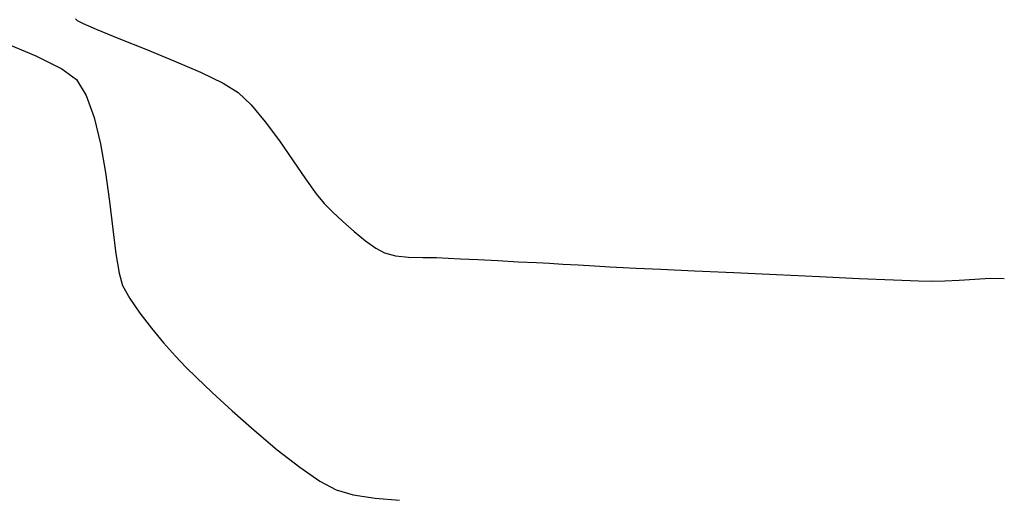
# Model space of a CAD drawing. Units: metres. Extents: x 760730 to 765602, y 8560400 to 8562204.
# Drawn here: x 761434 to 761473, y 8560935 to 8560954 of the extents above; entities that cross this region are included whole.
import ezdxf

# ---------------------------------------------------------------- set-up
doc = ezdxf.new("R2010")
doc.units = ezdxf.units.M
doc.layers.add('SECTOR 2-CONT-MAJ', color=14, linetype='Continuous')
doc.layers.add('SECTOR 2-CONT-MIN', color=124, linetype='Continuous')

msp = doc.modelspace()

# ---------------------------------------------------------------- linework, layer by layer
at = {"layer": 'SECTOR 2-CONT-MAJ', "extrusion": (-0.3889119307178913, -0.9212749373261396, 0)}
msp.add_line((761433.2306014118, 8560952.76642029, 1385.000000000001), (761434.6068194378, 8560952.18545625, 1385.000000000001), dxfattribs=at)
at = {"layer": 'SECTOR 2-CONT-MAJ'}
for p, q in [((761434.606819436, 8560952.185456248, 1385), (761435.6290582716, 8560951.673593123, 1385)), ((761436.8994874738, 8560949.762856456, 1385), (761437.1454522456, 8560948.728645192, 1385)), ((761437.1454522456, 8560948.728645192, 1385), (761437.3410392482, 8560947.601483436, 1385)), ((761437.3410392482, 8560947.601483436, 1385), (761437.4992280514, 8560946.455332598, 1385)), ((761438.3059579318, 8560942.642322846, 1385), (761438.6957016303, 8560942.070517212, 1385)), ((761440.9153371261, 8560939.533681896, 1385), (761441.5396641225, 8560938.941851845, 1385)), ((761444.0981849231, 8560936.69579112, 1385), (761444.9781888411, 8560936.00750782, 1385)), ((761447.0854401299, 8560934.922874741, 1385), (761447.9381606476, 8560934.79020779, 1385)), ((761447.9381606476, 8560934.79020779, 1385), (761448.8981698657, 8560934.704317678, 1385))]:
    msp.add_line(p, q, dxfattribs=at)
at = {"layer": 'SECTOR 2-CONT-MAJ', "extrusion": (-0.5867936170629461, -0.8097365318263618, 0)}
msp.add_line((761435.6290582721, 8560951.673593123, 1385), (761436.2045063428, 8560951.25658186, 1385), dxfattribs=at)
at = {"layer": 'SECTOR 2-CONT-MAJ', "extrusion": (0.8515575365396706, 0.5242611581668888, 0)}
msp.add_line((761436.2045063423, 8560951.256581856, 1385), (761436.5901653613, 8560950.630155811, 1385), dxfattribs=at)
at = {"layer": 'SECTOR 2-CONT-MAJ', "extrusion": (0.9418889286780385, 0.3359244647740574, 0)}
msp.add_line((761436.5901653641, 8560950.630155811, 1385), (761436.8994874749, 8560949.762856454, 1385), dxfattribs=at)
at = {"layer": 'SECTOR 2-CONT-MAJ', "extrusion": (0.992569207236355, 0.1216814235871441, 0)}
msp.add_line((761437.4992280519, 8560946.455332598, 1385), (761437.6329982253, 8560945.364154084, 1385), dxfattribs=at)
at = {"layer": 'SECTOR 2-CONT-MAJ', "extrusion": (0.9920155143724863, 0.1261158960809126, 0)}
msp.add_line((761437.632998225, 8560945.364154082, 1385), (761437.7553293384, 8560944.401909305, 1385), dxfattribs=at)
at = {"layer": 'SECTOR 2-CONT-MAJ', "extrusion": (0.9869543323913705, 0.1610004527133514, 0)}
msp.add_line((761437.7553293388, 8560944.401909305, 1385), (761437.8792009621, 8560943.642559668, 1385), dxfattribs=at)
at = {"layer": 'SECTOR 2-CONT-MAJ', "extrusion": (0.961241086570436, 0.2757092190857749, 0)}
msp.add_line((761437.8792009628, 8560943.642559668, 1385.000000000001), (761438.0175926662, 8560943.160066586, 1385.000000000001), dxfattribs=at)
at = {"layer": 'SECTOR 2-CONT-MAJ', "extrusion": (0.8736339420034035, 0.4865837393292072, 0)}
msp.add_line((761438.0175926643, 8560943.160066586, 1385), (761438.3059579316, 8560942.642322846, 1385), dxfattribs=at)
at = {"layer": 'SECTOR 2-CONT-MAJ', "extrusion": (0.7937127651656554, 0.6082927308566901, 0)}
msp.add_line((761438.6957016322, 8560942.070517214, 1385.000000000001), (761439.1486978042, 8560941.479438568, 1385.000000000001), dxfattribs=at)
at = {"layer": 'SECTOR 2-CONT-MAJ', "extrusion": (0.7692147894895094, 0.6389903032367625, 0)}
msp.add_line((761439.1486978019, 8560941.479438566, 1385), (761439.6268204884, 8560940.903875776, 1385), dxfattribs=at)
at = {"layer": 'SECTOR 2-CONT-MAJ', "extrusion": (0.7486626819770031, 0.6629511208339577, 0)}
msp.add_line((761439.6268204898, 8560940.903875776, 1385), (761440.0919437325, 8560940.378617723, 1385), dxfattribs=at)
at = {"layer": 'SECTOR 2-CONT-MAJ', "extrusion": (0.7284267307061519, 0.685123709991668, 0)}
msp.add_line((761440.0919437329, 8560940.378617723, 1385), (761440.5059415749, 8560939.938453283, 1385), dxfattribs=at)
at = {"layer": 'SECTOR 2-CONT-MAJ', "extrusion": (-0.7030793375475318, -0.7111114154010777, 0)}
msp.add_line((761440.5059415759, 8560939.938453283, 1385), (761440.9153371281, 8560939.533681897, 1385), dxfattribs=at)
at = {"layer": 'SECTOR 2-CONT-MAJ', "extrusion": (-0.6756019289165511, -0.7372665960453081, 0)}
msp.add_line((761441.5396641227, 8560938.941851845, 1385), (761442.318517678, 8560938.228141272, 1385), dxfattribs=at)
at = {"layer": 'SECTOR 2-CONT-MAJ', "extrusion": (0.6616895780337101, 0.7497779019960317, 0)}
msp.add_line((761442.3185176789, 8560938.228141274, 1385), (761443.1914929086, 8560937.457728317, 1385), dxfattribs=at)
at = {"layer": 'SECTOR 2-CONT-MAJ', "extrusion": (-0.643348460473363, -0.7655734833486293, 0)}
msp.add_line((761443.1914929091, 8560937.457728319, 1385.000000000001), (761444.098184926, 8560936.695791122, 1385.000000000001), dxfattribs=at)
at = {"layer": 'SECTOR 2-CONT-MAJ', "extrusion": (-0.5695693545704124, -0.8219432768349918, 0)}
msp.add_line((761444.9781888407, 8560936.00750782, 1385), (761445.7710997746, 8560935.45805656, 1385), dxfattribs=at)
at = {"layer": 'SECTOR 2-CONT-MAJ', "extrusion": (-0.4718860579997352, -0.8816595421507503, 0)}
msp.add_line((761445.7710997751, 8560935.45805656, 1385), (761446.416512839, 8560935.112615477, 1385), dxfattribs=at)
at = {"layer": 'SECTOR 2-CONT-MAJ', "extrusion": (-0.2728839177620668, -0.9620469673705259, 0)}
msp.add_line((761446.41651284, 8560935.11261548, 1385), (761447.0854401302, 8560934.922874743, 1385), dxfattribs=at)
at = {"layer": 'SECTOR 2-CONT-MIN', "elevation": 1386}
for points in [[(761436.1602204163, 8560953.639275284), (761436.2316229766, 8560953.582924731)], [(761436.2316229766, 8560953.582924731), (761436.4670496612, 8560953.459790759)], [(761436.9828126793, 8560953.233392587), (761437.8712029702, 8560952.871504176)], [(761437.8712029702, 8560952.871504176), (761438.9257027155, 8560952.449317759)], [(761440.0341833329, 8560951.996145826), (761441.0845162403, 8560951.541300867)], [(761442.562224594, 8560950.743841836), (761443.0710214948, 8560950.253946725)], [(761443.0710214948, 8560950.253946725), (761443.619872014, 8560949.593537578)], [(761447.1143837073, 8560945.27825324), (761447.5599162413, 8560944.915718844)], [(761447.9719038967, 8560944.621516347), (761448.3147141407, 8560944.435233159)], [(761448.3147141407, 8560944.435233159), (761448.7386172396, 8560944.327160325)], [(761449.8195088233, 8560944.255979303), (761450.3587265031, 8560944.249992432)], [(761450.8186115716, 8560944.23515554), (761451.2915573445, 8560944.207458314)], [(761451.2915573445, 8560944.207458314), (761451.9753525145, 8560944.171272436)], [(761451.9753525145, 8560944.171272436), (761452.7689095966, 8560944.130935732)], [(761452.7689095966, 8560944.130935732), (761453.5711411053, 8560944.090786021)], [(761453.5711411053, 8560944.090786021), (761454.2809595554, 8560944.055161126)], [(761454.2809595554, 8560944.055161126), (761454.797277462, 8560944.02839887)], [(761455.3207732213, 8560943.999154078), (761455.9279732625, 8560943.96421777)], [(761455.9279732625, 8560943.96421777), (761456.5630852333, 8560943.927601071)], [(761456.5630852333, 8560943.927601071), (761457.1703167814, 8560943.893315095)], [(761457.1703167814, 8560943.893315095), (761457.6938755543, 8560943.865370963)], [(761457.6938755543, 8560943.865370963), (761458.197714873, 8560943.840902142)], [(761460.491111316, 8560943.732390761), (761462.0487062375, 8560943.65963531)], [(761465.4057839739, 8560943.505342668), (761466.973304586, 8560943.435092587)], [(761468.3121715588, 8560943.37696474), (761469.3064037913, 8560943.336602682)], [(761469.3064037913, 8560943.336602682), (761469.840020182, 8560943.319649968)], [(761470.3327837001, 8560943.33172474), (761470.9023736287, 8560943.367203671)], [(761471.5089795422, 8560943.408134397), (761472.1127910151, 8560943.436564554)]]:
    msp.add_lwpolyline(points, dxfattribs=at)
at = {"layer": 'SECTOR 2-CONT-MIN', "extrusion": (-0.4019388987029263, -0.9156664904371453, 0), "elevation": -8145029.144320531}
msp.add_lwpolyline([(-2743758.348001082, 1386), (-2743757.784735938, 1386)], dxfattribs=at)
at = {"layer": 'SECTOR 2-CONT-MIN', "extrusion": (-0.3784200883167479, -0.9256339647821621, 0), "elevation": -8212452.14348579}
msp.add_lwpolyline([(-2534822.650208631, 1386.000000000001), (-2534821.452671959, 1386.000000000001)], dxfattribs=at)
at = {"layer": 'SECTOR 2-CONT-MIN', "extrusion": (0.4366967018359417, 0.8996087986483964, 0), "elevation": 8034026.141607436}
msp.add_lwpolyline([(3053540.203380223, 1386.000000000001), (3053539.225114319, 1386.000000000001)], dxfattribs=at)
at = {"layer": 'SECTOR 2-CONT-MIN', "extrusion": (0.5266411241356375, 0.8500877168675902, 0), "elevation": 7678566.038983087}
msp.add_lwpolyline([(3861256.457206516, 1386.000000000001), (3861255.754159374, 1386.000000000001)], dxfattribs=at)
at = {"layer": 'SECTOR 2-CONT-MIN', "extrusion": (0.80359720565099, 0.5951735302161217, 0), "elevation": 5707144.556777959}
msp.add_lwpolyline([(6426364.083786007, 1386.000000000001), (6426363.143865267, 1386.000000000001)], dxfattribs=at)
at = {"layer": 'SECTOR 2-CONT-MIN', "extrusion": (0.8200970859127699, 0.5722244049998072, 0), "elevation": 5523242.007703469}
msp.add_lwpolyline([(6585092.252438831, 1386.000000000001), (6585091.307891247, 1386.000000000001)], dxfattribs=at)
at = {"layer": 'SECTOR 2-CONT-MIN', "extrusion": (0.824985283707845, 0.5651542105173477, 0), "elevation": 5466436.532339894}
msp.add_lwpolyline([(6632322.477595979, 1386), (6632321.606891647, 1386)], dxfattribs=at)
at = {"layer": 'SECTOR 2-CONT-MIN', "extrusion": (0.8168061458679751, 0.5769122290888836, 0), "elevation": 5560868.344870308}
msp.add_lwpolyline([(6553347.351572427, 1386.000000000001), (6553346.633641604, 1386.000000000001)], dxfattribs=at)
at = {"layer": 'SECTOR 2-CONT-MIN', "extrusion": (0.7771749481017926, 0.6292845938388895, 0), "elevation": 5979048.368937219}
msp.add_lwpolyline([(6174187.351510445, 1386), (6174186.863979474, 1386)], dxfattribs=at)
at = {"layer": 'SECTOR 2-CONT-MIN', "extrusion": (0.7045761647219954, 0.7096283732388691, 0), "elevation": 6611587.108011047}
msp.add_lwpolyline([(5491495.128160419, 1386), (5491494.659785721, 1386)], dxfattribs=at)
at = {"layer": 'SECTOR 2-CONT-MIN', "extrusion": (-0.6840072218815111, -0.7294752363267292, 0), "elevation": -6765832.887462031}
msp.add_lwpolyline([(-5300292.730048992, 1386), (-5300292.173861923, 1386)], dxfattribs=at)
at = {"layer": 'SECTOR 2-CONT-MIN', "extrusion": (0.6616254350300351, 0.7498345042216429, 0), "elevation": 6923084.936694121}
msp.add_lwpolyline([(5093180.415878056, 1386.000000000001), (5093179.824487719, 1386.000000000001)], dxfattribs=at)
at = {"layer": 'SECTOR 2-CONT-MIN', "extrusion": (0.5811408769640277, 0.8138029743872167, 0), "elevation": 7409430.738708961}
msp.add_lwpolyline([(4355446.746861858, 1386), (4355446.240611982, 1386)], dxfattribs=at)
at = {"layer": 'SECTOR 2-CONT-MIN', "extrusion": (-0.1004149560754114, -0.9949456450461872, 0), "elevation": -8594135.11743296}
msp.add_lwpolyline([(-102046.7421627118, 1386.000000000001), (-102046.218288169, 1386.000000000001)], dxfattribs=at)
at = {"layer": 'SECTOR 2-CONT-MIN', "extrusion": (-0.03317334838834084, -0.9994496130154367, 0), "elevation": -8581492.263828048}
msp.add_lwpolyline([(477034.9811289102, 1386.000000000001), (477035.5411020009, 1386.000000000001)], dxfattribs=at)
at = {"layer": 'SECTOR 2-CONT-MIN', "extrusion": (-0.03224539792733298, -0.9994799819468663, 0), "elevation": -8581045.67424961}
msp.add_lwpolyline([(485003.3368186809, 1386.000000000001), (485003.7969430224, 1386.000000000001)], dxfattribs=at)
at = {"layer": 'SECTOR 2-CONT-MIN', "extrusion": (-0.05577746075990912, -0.9984432256624194, 0), "elevation": -8590088.585505584}
msp.add_lwpolyline([(282761.6643780364, 1386.000000000001), (282762.1886900313, 1386.000000000001)], dxfattribs=at)
at = {"layer": 'SECTOR 2-CONT-MIN', "extrusion": (-0.047530647498517, -0.9988697800756473, 0), "elevation": -8587460.692782333}
msp.add_lwpolyline([(353690.3785317339, 1386.000000000001), (353691.3507027888, 1386.000000000001)], dxfattribs=at)
at = {"layer": 'SECTOR 2-CONT-MIN', "extrusion": (-0.04706442039323563, -0.9988918561751563, 0), "elevation": -8587294.672125384}
msp.add_lwpolyline([(357699.5047950478, 1386.000000000001), (357700.8285861541, 1386.000000000001)], dxfattribs=at)
at = {"layer": 'SECTOR 2-CONT-MIN', "extrusion": (-0.04620535089850664, -0.998931962422039, 0), "elevation": -8586983.871260379}
msp.add_lwpolyline([(365087.3728082329, 1386), (365089.05148571, 1386)], dxfattribs=at)
at = {"layer": 'SECTOR 2-CONT-MIN', "extrusion": (-0.04561908706787988, -0.9989589075107611, 0), "elevation": -8586768.128004095}
msp.add_lwpolyline([(370128.5407715595, 1386.000000000001), (370130.222715769, 1386.000000000001)], dxfattribs=at)
at = {"layer": 'SECTOR 2-CONT-MIN', "extrusion": (-0.04337483993209557, -0.9990588687664331, 0), "elevation": -8585914.971917683}
msp.add_lwpolyline([(389420.7817878142, 1386), (389422.1219160235, 1386)], dxfattribs=at)
at = {"layer": 'SECTOR 2-CONT-MIN', "extrusion": (0.02449683930491084, -0.9996999074042519, 0), "elevation": -8539720.639640613}
msp.add_lwpolyline([(970957.3813592214, 1386.000000000001), (970957.8742706587, 1386.000000000001)], dxfattribs=at)
at = {"layer": 'SECTOR 2-CONT-MIN', "extrusion": (0.06732190615826181, -0.9977313069916259, 0), "elevation": -8490257.542209564}
msp.add_lwpolyline([(1336082.384654413, 1386), (1336082.992639658, 1386)], dxfattribs=at)
at = {"layer": 'SECTOR 2-CONT-MIN', "extrusion": (-0.00360430519739585, -0.999993504470926, 0), "elevation": -8563632.406601366}
msp.add_lwpolyline([(730610.9137037459, 1386), (730611.4749139977, 1386)], dxfattribs=at)

doc.saveas('drawing.dxf')
